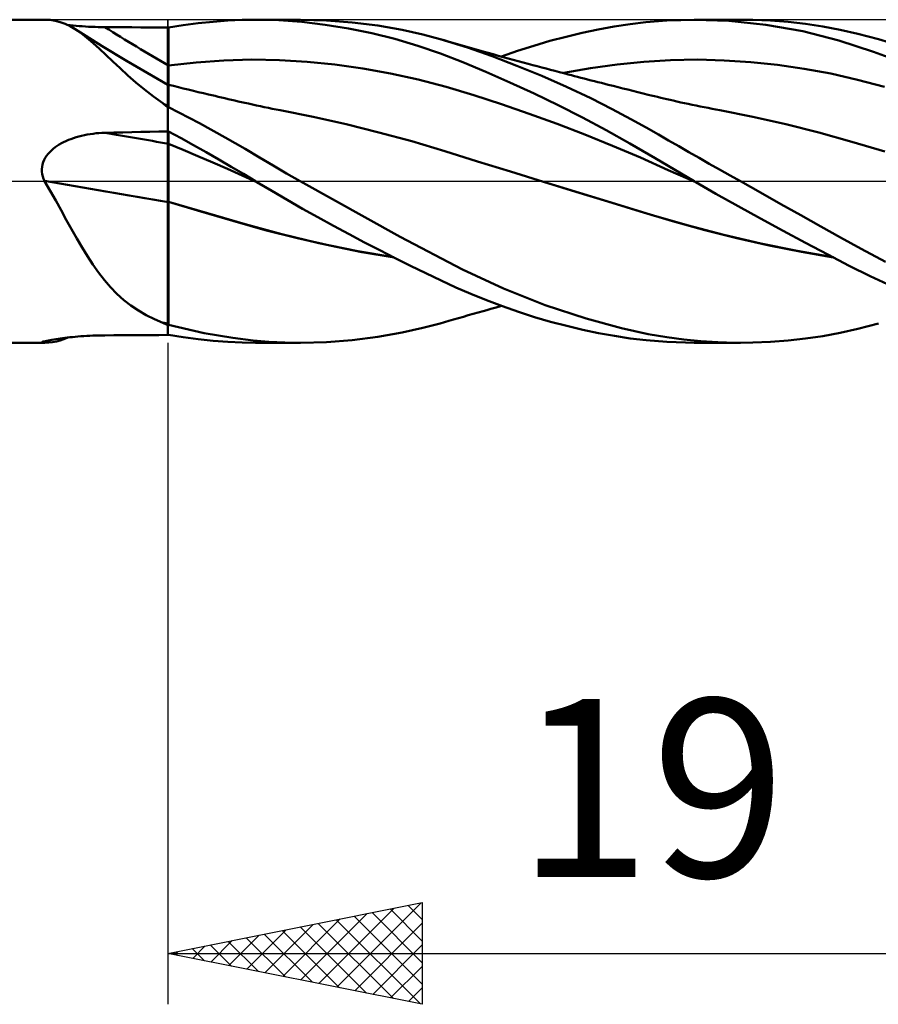
# Model space of a CAD drawing. Units: millimetres. Extents: x -55 to 58, y -20 to 40.
# Drawn here: x 3 to 20, y -16 to 3 of the extents above; entities that cross this region are included whole.
import ezdxf
from ezdxf.enums import TextEntityAlignment as Align

# ---------------------------------------------------------------- set-up
doc = ezdxf.new("R2010")
doc.units = ezdxf.units.MM
doc.header["$LTSCALE"] = 3.55
doc.linetypes.add('LONGDASH_DASH', pattern=[0.85, 0.4, -0.2, 0.05, -0.2])
for name, color, linetype in [('1', 4, 'CONTINUOUS'), ('2', 7, 'CONTINUOUS'), ('4', 2, 'LONGDASH_DASH'), ('CUT', 1, 'CONTINUOUS'), ('NOCUT', 7, 'CONTINUOUS'), ('SK4', 2, 'LONGDASH_DASH')]:
    doc.layers.add(name, color=color, linetype=linetype)
doc.styles.get("Standard").update_dxf_attribs({"font": 'Monospac821 BT'})

msp = doc.modelspace()

# ---------------------------------------------------------------- linework, layer by layer
at = {"layer": '1', "color": 4, "linetype": 'CONTINUOUS', "lineweight": 50}
for p, q in [((-0.01, 3.175), (3.967, 3.175)), ((4.073, 3.17), (3.968, 3.175)), ((4.174, 3.154), (4.073, 3.17)), ((4.274, 3.129), (4.174, 3.154)), ((4.373, 3.092), (4.274, 3.129)), ((6.693, 3.067), (6.985, 3.106)), ((6.985, 3.106), (7.277, 3.136)), ((7.277, 3.136), (7.567, 3.158)), ((7.567, 3.158), (7.849, 3.171)), ((7.849, 3.171), (8.129, 3.175)), ((8.11, 3.175), (8.99, 3.175)), ((8.57, 3.163), (8.129, 3.175)), ((9.024, 3.13), (8.57, 3.163)), ((9.507, 3.161), (9.002, 3.175)), ((9.482, 3.076), (9.024, 3.13)), ((10.012, 3.122), (9.507, 3.161)), ((10.515, 3.059), (10.012, 3.122)), ((15.473, 3.087), (15.786, 3.125)), ((15.786, 3.125), (16.194, 3.159)), ((16.194, 3.159), (16.749, 3.175)), ((16.735, 3.175), (17.642, 3.175)), ((17.418, 3.151), (16.749, 3.175)), ((18.143, 3.075), (17.418, 3.151)), ((17.89, 3.172), (17.543, 3.174)), ((18.236, 3.157), (17.89, 3.172)), ((18.58, 3.131), (18.236, 3.157)), ((18.922, 3.093), (18.58, 3.131)), ((4.471, 3.045), (4.373, 3.092)), ((4.472, 3.065), (4.418, 3.071)), ((4.568, 2.988), (4.471, 3.045)), ((4.528, 3.06), (4.472, 3.065)), ((4.586, 3.055), (4.528, 3.06)), ((4.671, 2.923), (4.568, 2.989)), ((4.683, 2.91), (4.568, 2.988)), ((4.646, 3.05), (4.586, 3.055)), ((4.707, 3.045), (4.646, 3.05)), ((4.775, 2.859), (4.671, 2.923)), ((4.799, 2.819), (4.683, 2.91)), ((4.769, 3.042), (4.707, 3.045)), ((4.832, 3.038), (4.769, 3.042)), ((4.895, 3.035), (4.832, 3.038)), ((4.959, 3.033), (4.895, 3.035)), ((5.022, 3.031), (4.959, 3.033)), ((5.086, 3.03), (5.022, 3.031)), ((5.149, 3.029), (5.086, 3.03)), ((5.327, 3.027), (5.149, 3.029)), ((5.504, 3.026), (5.327, 3.027)), ((5.681, 3.025), (5.504, 3.026)), ((5.858, 3.024), (5.681, 3.025)), ((6.036, 3.023), (5.858, 3.024)), ((6.213, 3.022), (6.036, 3.023)), ((6.39, 3.02), (6.213, 3.022)), ((6.391, 3.02), (6.39, 3.02)), ((6.39, -3.02), (6.39, 3.02)), ((6.393, 3.02), (6.391, 3.02)), ((6.394, 3.02), (6.393, 3.02)), ((6.396, 3.02), (6.394, 3.02)), ((6.397, 3.02), (6.396, 3.02)), ((6.399, 3.02), (6.397, 3.02)), ((6.4, 3.02), (6.399, 3.02)), ((6.4, 3.02), (6.693, 3.067)), ((6.4, 1.443), (6.4, 3.02)), ((9.94, 3.002), (9.482, 3.076)), ((10.397, 2.908), (9.94, 3.002)), ((10.849, 2.796), (10.397, 2.908)), ((10.993, 2.975), (10.515, 3.059)), ((11.403, 2.883), (10.993, 2.975)), ((14.218, 2.841), (14.534, 2.916)), ((14.534, 2.916), (14.848, 2.982)), ((14.848, 2.982), (15.161, 3.039)), ((15.161, 3.039), (15.473, 3.087)), ((18.869, 2.947), (18.143, 3.075)), ((19.577, 2.768), (18.869, 2.947)), ((19.262, 3.042), (18.922, 3.093)), ((19.601, 2.979), (19.262, 3.042)), ((19.951, 2.899), (19.601, 2.979)), ((5.101, 2.658), (4.775, 2.859)), ((4.919, 2.716), (4.799, 2.819)), ((5.043, 2.603), (4.919, 2.716)), ((11.301, 2.663), (10.849, 2.796)), ((11.74, 2.793), (11.403, 2.883)), ((11.821, 2.771), (11.74, 2.794)), ((12.279, 2.626), (11.74, 2.793)), ((11.901, 2.747), (11.821, 2.771)), ((11.993, 2.721), (11.901, 2.747)), ((12.084, 2.694), (11.993, 2.721)), ((13.582, 2.664), (13.9, 2.757)), ((13.9, 2.757), (14.218, 2.841)), ((20.259, 2.546), (19.577, 2.768)), ((20.354, 2.794), (19.951, 2.899)), ((20.79, 2.664), (20.354, 2.794)), ((5.172, 2.482), (5.043, 2.603)), ((5.578, 2.369), (5.101, 2.658)), ((11.749, 2.51), (11.301, 2.663)), ((12.176, 2.668), (12.084, 2.694)), ((12.268, 2.642), (12.176, 2.668)), ((12.359, 2.616), (12.268, 2.642)), ((12.761, 2.457), (12.279, 2.626)), ((12.451, 2.59), (12.359, 2.616)), ((12.543, 2.564), (12.451, 2.59)), ((12.635, 2.538), (12.543, 2.564)), ((12.687, 2.523), (12.635, 2.538)), ((12.785, 2.496), (12.687, 2.523)), ((12.946, 2.451), (13.263, 2.562)), ((13.263, 2.562), (13.582, 2.664)), ((20.965, 2.281), (20.259, 2.546)), ((5.307, 2.354), (5.172, 2.482)), ((5.45, 2.22), (5.307, 2.354)), ((5.983, 2.13), (5.578, 2.369)), ((6.4, 2.275), (6.946, 2.335)), ((6.946, 2.335), (7.491, 2.374)), ((7.491, 2.374), (8.037, 2.39)), ((8.583, 2.38), (8.037, 2.39)), ((9.128, 2.347), (8.583, 2.38)), ((9.674, 2.293), (9.128, 2.347)), ((12.188, 2.34), (11.749, 2.51)), ((12.642, 2.15), (12.188, 2.34)), ((13.248, 2.271), (12.761, 2.457)), ((12.883, 2.468), (12.785, 2.496)), ((12.982, 2.441), (12.883, 2.468)), ((13.08, 2.414), (12.982, 2.441)), ((13.178, 2.387), (13.08, 2.414)), ((13.276, 2.361), (13.178, 2.387)), ((13.375, 2.334), (13.276, 2.361)), ((13.473, 2.307), (13.375, 2.334)), ((15.222, 2.297), (15.747, 2.35)), ((15.747, 2.35), (16.272, 2.382)), ((16.272, 2.382), (16.797, 2.39)), ((17.322, 2.376), (16.797, 2.39)), ((17.847, 2.342), (17.322, 2.376)), ((18.372, 2.288), (17.847, 2.342)), ((5.602, 2.081), (5.45, 2.22)), ((6.39, 1.896), (5.983, 2.13)), ((10.22, 2.217), (9.674, 2.293)), ((10.766, 2.119), (10.22, 2.217)), ((13.113, 1.944), (12.642, 2.15)), ((13.738, 2.07), (13.248, 2.271)), ((13.565, 2.283), (13.473, 2.307)), ((13.651, 2.259), (13.565, 2.283)), ((13.738, 2.236), (13.651, 2.259)), ((13.825, 2.213), (13.738, 2.236)), ((13.912, 2.19), (13.825, 2.213)), ((13.998, 2.167), (13.912, 2.19)), ((14.085, 2.145), (13.998, 2.167)), ((14.172, 2.122), (14.085, 2.145)), ((14.172, 2.132), (14.697, 2.224)), ((14.697, 2.224), (15.222, 2.297)), ((18.897, 2.212), (18.372, 2.288)), ((19.422, 2.115), (18.897, 2.212)), ((5.762, 1.942), (5.602, 2.081)), ((5.93, 1.804), (5.762, 1.942)), ((11.311, 1.999), (10.766, 2.119)), ((11.857, 1.856), (11.311, 1.999)), ((13.588, 1.724), (13.113, 1.944)), ((14.226, 1.854), (13.738, 2.07)), ((14.259, 2.099), (14.172, 2.122)), ((14.32, 2.083), (14.259, 2.099)), ((14.382, 2.067), (14.32, 2.083)), ((14.444, 2.051), (14.382, 2.067)), ((14.506, 2.035), (14.444, 2.051)), ((14.573, 2.018), (14.506, 2.035)), ((14.64, 2.001), (14.573, 2.018)), ((14.708, 1.983), (14.64, 2.001)), ((14.775, 1.966), (14.708, 1.983)), ((14.843, 1.949), (14.775, 1.966)), ((14.91, 1.932), (14.843, 1.949)), ((19.947, 1.994), (19.422, 2.115)), ((20.472, 1.856), (19.947, 1.994)), ((6.107, 1.667), (5.93, 1.804)), ((6.392, 1.895), (6.39, 1.896)), ((6.393, 1.894), (6.392, 1.895)), ((6.398, 1.891), (6.393, 1.894)), ((6.4, 1.89), (6.398, 1.891)), ((6.498, 1.872), (6.4, 1.896)), ((6.595, 1.848), (6.498, 1.872)), ((6.693, 1.824), (6.595, 1.848)), ((6.791, 1.801), (6.693, 1.824)), ((6.89, 1.777), (6.791, 1.801)), ((6.988, 1.753), (6.89, 1.777)), ((7.087, 1.73), (6.988, 1.753)), ((12.403, 1.691), (11.857, 1.856)), ((14.701, 1.63), (14.226, 1.854)), ((14.977, 1.914), (14.91, 1.932)), ((15.045, 1.897), (14.977, 1.914)), ((15.141, 1.873), (15.045, 1.897)), ((15.237, 1.849), (15.141, 1.873)), ((15.333, 1.825), (15.237, 1.849)), ((15.428, 1.8), (15.333, 1.825)), ((15.529, 1.775), (15.428, 1.8)), ((15.63, 1.75), (15.529, 1.775)), ((15.73, 1.725), (15.63, 1.75)), ((6.293, 1.532), (6.107, 1.667)), ((7.186, 1.706), (7.087, 1.73)), ((7.251, 1.691), (7.186, 1.706)), ((7.316, 1.676), (7.251, 1.691)), ((7.381, 1.66), (7.316, 1.676)), ((7.446, 1.645), (7.381, 1.66)), ((7.511, 1.63), (7.446, 1.645)), ((7.576, 1.615), (7.511, 1.63)), ((7.641, 1.6), (7.576, 1.615)), ((7.705, 1.586), (7.641, 1.6)), ((7.772, 1.57), (7.705, 1.586)), ((7.839, 1.555), (7.772, 1.57)), ((7.905, 1.54), (7.839, 1.555)), ((12.948, 1.515), (12.403, 1.691)), ((14.063, 1.494), (13.588, 1.724)), ((15.124, 1.416), (14.701, 1.63)), ((15.831, 1.701), (15.73, 1.725)), ((15.892, 1.685), (15.831, 1.701)), ((15.953, 1.67), (15.892, 1.685)), ((16.014, 1.656), (15.953, 1.67)), ((16.076, 1.641), (16.014, 1.656)), ((16.137, 1.627), (16.076, 1.641)), ((16.198, 1.612), (16.137, 1.627)), ((16.26, 1.598), (16.198, 1.612)), ((16.321, 1.584), (16.26, 1.598)), ((16.395, 1.568), (16.321, 1.584)), ((16.469, 1.551), (16.395, 1.568)), ((16.543, 1.535), (16.469, 1.551)), ((6.306, 1.52), (6.293, 1.532)), ((6.319, 1.508), (6.306, 1.52)), ((6.333, 1.496), (6.319, 1.508)), ((6.347, 1.484), (6.333, 1.496)), ((6.361, 1.473), (6.347, 1.484)), ((6.376, 1.461), (6.361, 1.473)), ((6.39, 1.45), (6.376, 1.461)), ((6.391, 1.449), (6.39, 1.45)), ((6.393, 1.448), (6.391, 1.449)), ((6.394, 1.447), (6.393, 1.448)), ((6.396, 1.446), (6.394, 1.447)), ((6.397, 1.445), (6.396, 1.446)), ((6.399, 1.444), (6.397, 1.445)), ((6.4, 1.443), (6.399, 1.444)), ((7.009, 1.14), (6.4, 1.456)), ((7.972, 1.525), (7.905, 1.54)), ((8.05, 1.508), (7.972, 1.525)), ((8.129, 1.491), (8.05, 1.508)), ((8.207, 1.474), (8.129, 1.491)), ((8.285, 1.458), (8.207, 1.474)), ((8.364, 1.442), (8.285, 1.458)), ((8.442, 1.426), (8.364, 1.442)), ((8.52, 1.411), (8.442, 1.426)), ((8.599, 1.396), (8.52, 1.411)), ((9.245, 1.265), (8.599, 1.396)), ((13.494, 1.327), (12.948, 1.515)), ((14.536, 1.254), (14.063, 1.494)), ((15.488, 1.223), (15.124, 1.416)), ((16.616, 1.52), (16.543, 1.535)), ((16.695, 1.503), (16.616, 1.52)), ((16.773, 1.487), (16.695, 1.503)), ((16.851, 1.471), (16.773, 1.487)), ((16.929, 1.456), (16.851, 1.471)), ((17.007, 1.44), (16.929, 1.456)), ((17.085, 1.425), (17.007, 1.44)), ((17.163, 1.41), (17.085, 1.425)), ((17.241, 1.396), (17.163, 1.41)), ((17.889, 1.268), (17.241, 1.396)), ((9.892, 1.12), (9.245, 1.265)), ((14.04, 1.129), (13.494, 1.327)), ((15.004, 1.004), (14.536, 1.254)), ((15.791, 1.054), (15.488, 1.223)), ((18.537, 1.123), (17.889, 1.268)), ((5.681, 0.964), (5.858, 0.968)), ((5.858, 0.968), (6.036, 0.972)), ((6.036, 0.972), (6.213, 0.975)), ((6.213, 0.975), (6.39, 0.978)), ((6.39, 0.978), (6.391, 0.978)), ((6.391, 0.978), (6.394, 0.978)), ((6.394, 0.978), (6.396, 0.978)), ((6.396, 0.978), (6.397, 0.978)), ((6.397, 0.978), (6.399, 0.978)), ((6.399, 0.978), (6.4, 0.978)), ((6.648, 0.846), (6.4, 0.98)), ((6.4, 0.978), (6.4, 0.98)), ((6.4, 0.898), (6.4, 0.978)), ((7.513, 0.862), (7.009, 1.14)), ((10.538, 0.961), (9.892, 1.12)), ((14.586, 0.92), (14.04, 1.129)), ((15.471, 0.743), (15.004, 1.004)), ((16.032, 0.917), (15.791, 1.054)), ((19.186, 0.96), (18.537, 1.123)), ((4.34, 0.769), (4.385, 0.79)), ((4.385, 0.79), (4.433, 0.811)), ((4.433, 0.811), (4.482, 0.83)), ((4.482, 0.83), (4.533, 0.848)), ((4.533, 0.848), (4.585, 0.865)), ((4.585, 0.865), (4.639, 0.88)), ((4.639, 0.88), (4.694, 0.894)), ((4.694, 0.894), (4.75, 0.907)), ((4.75, 0.907), (4.806, 0.918)), ((4.806, 0.918), (4.863, 0.927)), ((4.863, 0.927), (4.92, 0.935)), ((4.92, 0.935), (4.977, 0.942)), ((4.977, 0.942), (5.035, 0.947)), ((5.035, 0.947), (5.092, 0.95)), ((5.092, 0.95), (5.149, 0.952)), ((5.149, 0.952), (5.327, 0.956)), ((5.327, 0.956), (5.504, 0.961)), ((5.504, 0.961), (5.681, 0.964)), ((6.4, 0.874), (6.4, 0.898)), ((6.4, 0.851), (6.4, 0.874)), ((6.4, 0.827), (6.4, 0.851)), ((6.4, 0.804), (6.4, 0.827)), ((6.4, 0.78), (6.4, 0.804)), ((6.4, 0.757), (6.4, 0.78)), ((6.896, 0.709), (6.648, 0.846)), ((7.906, 0.634), (7.513, 0.862)), ((11.185, 0.786), (10.538, 0.961)), ((11.832, 0.594), (11.185, 0.786)), ((15.131, 0.699), (14.586, 0.92)), ((16.231, 0.802), (16.032, 0.917)), ((16.43, 0.688), (16.231, 0.802)), ((19.834, 0.777), (19.186, 0.96)), ((20.482, 0.583), (19.834, 0.777)), ((4.066, 0.574), (4.1, 0.607)), ((4.1, 0.607), (4.136, 0.639)), ((4.136, 0.639), (4.174, 0.668)), ((4.174, 0.668), (4.213, 0.696)), ((4.213, 0.696), (4.254, 0.722)), ((4.254, 0.722), (4.296, 0.746)), ((4.296, 0.746), (4.34, 0.769)), ((6.4, 0.734), (6.4, 0.757)), ((6.69, 0.615), (6.4, 0.734)), ((6.4, 0.72), (6.4, 0.734)), ((6.4, 0.705), (6.4, 0.72)), ((6.4, 0.688), (6.4, 0.705)), ((6.4, 0.67), (6.4, 0.688)), ((6.4, 0.65), (6.4, 0.67)), ((6.4, 0.628), (6.4, 0.65)), ((6.4, 0.605), (6.4, 0.628)), ((6.4, 0.58), (6.4, 0.605)), ((6.98, 0.494), (6.69, 0.615)), ((7.143, 0.57), (6.896, 0.709)), ((8.192, 0.465), (7.906, 0.634)), ((12.478, 0.391), (11.832, 0.594)), ((15.677, 0.465), (15.131, 0.699)), ((15.965, 0.453), (15.471, 0.743)), ((16.63, 0.574), (16.43, 0.688)), ((3.94, 0.375), (3.958, 0.419)), ((3.958, 0.419), (3.98, 0.461)), ((3.98, 0.461), (4.005, 0.5)), ((4.005, 0.5), (4.034, 0.538)), ((4.034, 0.538), (4.066, 0.574)), ((6.4, 0.554), (6.4, 0.58)), ((6.4, 0.527), (6.4, 0.554)), ((6.4, 0.499), (6.4, 0.527)), ((6.4, 0.469), (6.4, 0.499)), ((6.4, 0.438), (6.4, 0.469)), ((6.4, 0.406), (6.4, 0.438)), ((6.4, 0.373), (6.4, 0.406)), ((7.27, 0.37), (6.98, 0.494)), ((7.39, 0.428), (7.143, 0.57)), ((7.634, 0.285), (7.39, 0.428)), ((8.457, 0.309), (8.192, 0.465)), ((13.125, 0.19), (12.478, 0.391)), ((16.223, 0.221), (15.677, 0.465)), ((16.735, 0), (15.965, 0.453)), ((16.83, 0.459), (16.63, 0.574)), ((17.032, 0.345), (16.83, 0.459)), ((3.914, 0.236), (3.918, 0.283)), ((3.915, 0.189), (3.914, 0.236)), ((3.918, 0.283), (3.926, 0.329)), ((3.926, 0.329), (3.94, 0.375)), ((6.4, 0.339), (6.4, 0.373)), ((6.4, 0.304), (6.4, 0.339)), ((6.4, 0.268), (6.4, 0.304)), ((6.4, 0.231), (6.4, 0.268)), ((6.4, 0.194), (6.4, 0.231)), ((6.4, 0.156), (6.4, 0.194)), ((7.56, 0.243), (7.27, 0.37)), ((7.85, 0.113), (7.56, 0.243)), ((7.873, 0.143), (7.634, 0.285)), ((8.722, 0.154), (8.457, 0.309)), ((16.768, -0.019), (16.223, 0.221)), ((17.235, 0.23), (17.032, 0.345)), ((17.439, 0.115), (17.235, 0.23)), ((3.921, 0.141), (3.915, 0.189)), ((3.931, 0.095), (3.921, 0.141)), ((3.946, 0.05), (3.931, 0.095)), ((3.964, 0.006), (3.946, 0.05)), ((3.965, 0.005), (3.964, 0.006)), ((3.965, 0.004), (3.965, 0.005)), ((3.966, 0.003), (3.965, 0.004)), ((3.966, 0.002), (3.966, 0.003)), ((3.967, 0.001), (3.966, 0.002)), ((3.967, 0), (3.967, 0.001)), ((4.078, -0.189), (3.967, 0)), ((6.4, 0.117), (6.4, 0.156)), ((6.4, 0.078), (6.4, 0.117)), ((6.4, 0.038), (6.4, 0.078)), ((6.4, -0.001), (6.4, 0.038)), ((8.14, -0.018), (7.85, 0.113)), ((8.11, 0), (7.873, 0.143)), ((8.115, -0.003), (8.11, 0)), ((8.99, 0), (8.722, 0.154)), ((10.958, -1.092), (8.99, 0)), ((13.771, -0.01), (13.125, 0.19)), ((16.741, -0.003), (16.735, 0)), ((17.642, 0), (17.439, 0.115)), ((18.041, -0.224), (17.642, 0)), ((4.184, -0.379), (4.078, -0.189)), ((6.4, -0.042), (6.4, -0.001)), ((6.4, -0.082), (6.4, -0.042)), ((6.4, -0.122), (6.4, -0.082)), ((6.4, -0.163), (6.4, -0.122)), ((6.4, -0.203), (6.4, -0.163)), ((8.12, -0.006), (8.115, -0.003)), ((8.125, -0.009), (8.12, -0.006)), ((8.13, -0.012), (8.125, -0.009)), ((8.135, -0.015), (8.13, -0.012)), ((8.14, -0.018), (8.135, -0.015)), ((8.432, -0.191), (8.14, -0.018)), ((8.732, -0.366), (8.432, -0.191)), ((13.772, -0.01), (13.771, -0.01)), ((14.405, -0.205), (13.771, -0.01)), ((14.478, -0.227), (13.771, -0.01)), ((13.772, -0.01), (13.772, -0.01)), ((13.772, -0.01), (13.772, -0.01)), ((13.772, -0.01), (13.772, -0.01)), ((13.772, -0.01), (13.772, -0.01)), ((16.746, -0.006), (16.741, -0.003)), ((16.752, -0.009), (16.746, -0.006)), ((16.757, -0.012), (16.752, -0.009)), ((16.762, -0.015), (16.757, -0.012)), ((16.768, -0.018), (16.762, -0.015)), ((17.163, -0.245), (16.768, -0.018)), ((16.768, -0.019), (16.768, -0.019)), ((16.768, -0.019), (16.768, -0.019)), ((16.768, -0.019), (16.768, -0.019)), ((16.768, -0.019), (16.768, -0.019)), ((4.289, -0.568), (4.184, -0.379)), ((6.4, -0.244), (6.4, -0.203)), ((6.4, -0.284), (6.4, -0.244)), ((6.4, -0.324), (6.4, -0.284)), ((6.4, -0.363), (6.4, -0.324)), ((6.4, -0.402), (6.4, -0.363)), ((9.035, -0.539), (8.732, -0.366)), ((15.039, -0.4), (14.405, -0.205)), ((15.188, -0.444), (14.478, -0.227)), ((17.598, -0.489), (17.163, -0.245)), ((18.437, -0.447), (18.041, -0.224)), ((4.393, -0.757), (4.289, -0.568)), ((7.168, -0.63), (6.4, -0.402)), ((6.4, -0.402), (6.4, -0.402)), ((6.4, -0.402), (6.4, -0.402)), ((6.4, -0.402), (6.4, -0.402)), ((6.4, -0.402), (6.4, -0.402)), ((6.4, -0.403), (6.4, -0.402)), ((7.034, -0.592), (6.4, -0.403)), ((6.4, -0.509), (6.4, -0.403)), ((6.4, -0.403), (6.4, -0.403)), ((6.4, -0.618), (6.4, -0.509)), ((9.34, -0.709), (9.035, -0.539)), ((15.673, -0.595), (15.039, -0.4)), ((15.888, -0.659), (15.188, -0.444)), ((18.041, -0.734), (17.598, -0.489)), ((18.83, -0.667), (18.437, -0.447)), ((4.496, -0.943), (4.393, -0.757)), ((6.4, -0.728), (6.4, -0.618)), ((6.4, -0.839), (6.4, -0.728)), ((7.669, -0.778), (7.034, -0.592)), ((7.908, -0.846), (7.168, -0.63)), ((9.646, -0.876), (9.34, -0.709)), ((16.307, -0.785), (15.673, -0.595)), ((16.596, -0.865), (15.888, -0.659)), ((18.484, -0.975), (18.041, -0.734)), ((19.221, -0.886), (18.83, -0.667)), ((4.598, -1.125), (4.496, -0.943)), ((6.4, -0.951), (6.4, -0.839)), ((6.4, -1.065), (6.4, -0.951)), ((8.303, -0.958), (7.669, -0.778)), ((8.628, -1.042), (7.908, -0.846)), ((8.937, -1.12), (8.303, -0.958)), ((9.951, -1.04), (9.646, -0.876)), ((16.941, -0.959), (16.307, -0.785)), ((17.319, -1.054), (16.596, -0.865)), ((17.575, -1.117), (16.941, -0.959)), ((19.61, -1.104), (19.221, -0.886)), ((4.702, -1.302), (4.598, -1.125)), ((6.4, -1.179), (6.4, -1.065)), ((9.356, -1.216), (8.628, -1.042)), ((9.571, -1.264), (8.937, -1.12)), ((10.255, -1.201), (9.951, -1.04)), ((12.179, -1.736), (10.958, -1.092)), ((18.043, -1.222), (17.319, -1.054)), ((18.208, -1.26), (17.575, -1.117)), ((18.925, -1.211), (18.484, -0.975)), ((20.018, -1.33), (19.61, -1.104)), ((4.807, -1.473), (4.702, -1.302)), ((6.4, -1.294), (6.4, -1.179)), ((6.4, -1.409), (6.4, -1.294)), ((10.093, -1.367), (9.356, -1.216)), ((10.205, -1.391), (9.571, -1.264)), ((10.558, -1.357), (10.255, -1.201)), ((18.757, -1.368), (18.043, -1.222)), ((18.842, -1.388), (18.208, -1.26)), ((19.361, -1.442), (18.925, -1.211)), ((20.497, -1.583), (20.018, -1.33)), ((4.916, -1.639), (4.807, -1.473)), ((6.4, -1.524), (6.4, -1.409)), ((6.4, -1.638), (6.4, -1.524)), ((10.83, -1.495), (10.093, -1.367)), ((10.84, -1.5), (10.205, -1.391)), ((10.859, -1.51), (10.558, -1.357)), ((11.16, -1.66), (10.859, -1.51)), ((19.466, -1.495), (18.757, -1.368)), ((19.476, -1.5), (18.842, -1.388)), ((19.779, -1.659), (19.361, -1.442)), ((5.027, -1.796), (4.916, -1.639)), ((6.4, -1.752), (6.4, -1.638)), ((11.46, -1.807), (11.16, -1.66)), ((12.986, -2.109), (12.179, -1.736)), ((20.194, -1.866), (19.779, -1.659)), ((5.143, -1.945), (5.027, -1.796)), ((6.4, -1.865), (6.4, -1.752)), ((6.4, -1.978), (6.4, -1.865)), ((11.758, -1.949), (11.46, -1.807)), ((20.621, -2.062), (20.194, -1.866)), ((5.263, -2.084), (5.143, -1.945)), ((5.389, -2.213), (5.263, -2.084)), ((6.4, -2.089), (6.4, -1.978)), ((6.4, -2.199), (6.4, -2.089)), ((12.05, -2.085), (11.758, -1.949)), ((12.346, -2.215), (12.05, -2.085)), ((13.805, -2.432), (12.986, -2.109)), ((5.522, -2.334), (5.389, -2.213)), ((6.4, -2.307), (6.4, -2.199)), ((6.4, -2.413), (6.4, -2.307)), ((12.651, -2.34), (12.346, -2.215)), ((5.663, -2.444), (5.522, -2.334)), ((5.81, -2.543), (5.663, -2.444)), ((6.4, -2.517), (6.4, -2.413)), ((12.964, -2.458), (12.651, -2.34)), ((12.66, -2.531), (12.735, -2.51)), ((12.735, -2.51), (12.843, -2.48)), ((12.843, -2.48), (12.946, -2.451)), ((13.28, -2.567), (12.964, -2.458)), ((14.613, -2.699), (13.805, -2.432)), ((5.964, -2.631), (5.81, -2.543)), ((6.124, -2.71), (5.964, -2.631)), ((6.4, -2.8), (6.4, -2.517)), ((12.006, -2.717), (12.102, -2.689)), ((12.102, -2.689), (12.199, -2.662)), ((12.199, -2.662), (12.295, -2.634)), ((12.295, -2.634), (12.391, -2.607)), ((12.391, -2.607), (12.487, -2.579)), ((12.487, -2.579), (12.588, -2.551)), ((12.588, -2.551), (12.66, -2.531)), ((13.596, -2.668), (13.28, -2.567)), ((13.913, -2.761), (13.596, -2.668)), ((15.306, -2.887), (14.613, -2.699)), ((6.293, -2.781), (6.124, -2.71)), ((6.306, -2.787), (6.293, -2.781)), ((6.319, -2.794), (6.306, -2.787)), ((6.333, -2.8), (6.319, -2.794)), ((6.347, -2.807), (6.333, -2.8)), ((6.361, -2.813), (6.347, -2.807)), ((6.376, -2.819), (6.361, -2.813)), ((6.39, -2.824), (6.376, -2.819)), ((6.391, -2.825), (6.39, -2.824)), ((6.393, -2.825), (6.391, -2.825)), ((6.394, -2.826), (6.393, -2.825)), ((6.396, -2.826), (6.394, -2.826)), ((6.397, -2.827), (6.396, -2.826)), ((6.399, -2.828), (6.397, -2.827)), ((6.4, -2.828), (6.399, -2.828)), ((6.4, -2.804), (6.4, -2.8)), ((6.4, -2.806), (6.4, -2.804)), ((6.4, -2.809), (6.4, -2.806)), ((6.4, -2.811), (6.4, -2.809)), ((6.4, -2.814), (6.4, -2.811)), ((6.4, -2.816), (6.4, -2.814)), ((6.4, -2.819), (6.4, -2.816)), ((6.4, -2.821), (6.4, -2.819)), ((7.104, -2.983), (6.4, -2.821)), ((6.4, -2.828), (6.4, -2.821)), ((10.993, -2.975), (11.403, -2.883)), ((11.403, -2.883), (11.74, -2.793)), ((11.74, -2.794), (11.825, -2.769)), ((11.825, -2.769), (11.909, -2.745)), ((11.909, -2.745), (12.006, -2.717)), ((14.229, -2.844), (13.913, -2.761)), ((14.544, -2.919), (14.229, -2.844)), ((15.832, -3.003), (15.306, -2.887)), ((19.601, -2.979), (19.951, -2.899)), ((19.951, -2.899), (20.354, -2.794)), ((4.189, -3.101), (4.23, -3.095)), ((4.23, -3.095), (4.273, -3.089)), ((4.273, -3.089), (4.317, -3.083)), ((4.317, -3.083), (4.363, -3.078)), ((4.347, -3.103), (4.42, -3.071)), ((4.363, -3.078), (4.412, -3.072)), ((4.412, -3.072), (4.462, -3.067)), ((4.462, -3.067), (4.514, -3.061)), ((4.514, -3.061), (4.567, -3.056)), ((4.567, -3.056), (4.622, -3.052)), ((4.622, -3.052), (4.679, -3.047)), ((4.679, -3.047), (4.737, -3.044)), ((4.737, -3.044), (4.795, -3.04)), ((4.795, -3.04), (4.853, -3.037)), ((4.853, -3.037), (4.912, -3.034)), ((4.912, -3.034), (4.971, -3.032)), ((4.971, -3.032), (5.031, -3.031)), ((5.031, -3.031), (5.09, -3.03)), ((5.09, -3.03), (5.149, -3.029)), ((5.149, -3.029), (5.327, -3.027)), ((5.327, -3.027), (5.504, -3.026)), ((5.504, -3.026), (5.681, -3.025)), ((5.681, -3.025), (5.858, -3.024)), ((5.858, -3.024), (6.036, -3.023)), ((6.036, -3.023), (6.213, -3.022)), ((6.213, -3.022), (6.39, -3.02)), ((6.39, -3.02), (6.391, -3.02)), ((6.391, -3.02), (6.393, -3.02)), ((6.393, -3.02), (6.394, -3.02)), ((6.394, -3.02), (6.396, -3.02)), ((6.396, -3.02), (6.397, -3.02)), ((6.397, -3.02), (6.399, -3.02)), ((6.399, -3.02), (6.4, -3.02)), ((6.693, -3.067), (6.4, -3.02)), ((6.4, -3.02), (6.4, -3.02)), ((6.985, -3.106), (6.693, -3.067)), ((7.663, -3.079), (7.104, -2.983)), ((8.066, -3.129), (7.663, -3.079)), ((10.012, -3.122), (10.515, -3.059)), ((10.515, -3.059), (10.993, -2.975)), ((14.856, -2.984), (14.544, -2.919)), ((15.168, -3.041), (14.856, -2.984)), ((15.478, -3.088), (15.168, -3.041)), ((15.789, -3.126), (15.478, -3.088)), ((16.195, -3.067), (15.832, -3.003)), ((16.529, -3.112), (16.195, -3.067)), ((18.58, -3.131), (18.922, -3.093)), ((18.922, -3.093), (19.262, -3.042)), ((19.262, -3.042), (19.601, -2.979)), ((-0.01, -3.175), (3.968, -3.175)), ((3.914, -3.166), (3.918, -3.162)), ((3.915, -3.169), (3.914, -3.166)), ((3.921, -3.172), (3.915, -3.169)), ((3.918, -3.162), (3.927, -3.157)), ((3.931, -3.174), (3.921, -3.172)), ((3.927, -3.157), (3.941, -3.152)), ((3.946, -3.175), (3.931, -3.174)), ((3.941, -3.152), (3.961, -3.146)), ((3.964, -3.175), (3.946, -3.175)), ((3.961, -3.146), (3.984, -3.14)), ((3.965, -3.175), (3.964, -3.175)), ((3.966, -3.175), (3.965, -3.175)), ((3.965, -3.175), (3.965, -3.175)), ((3.967, -3.175), (3.966, -3.175)), ((3.968, -3.175), (4.047, -3.172)), ((3.984, -3.14), (4.011, -3.134)), ((4.011, -3.134), (4.042, -3.127)), ((4.042, -3.127), (4.075, -3.121)), ((4.047, -3.172), (4.123, -3.163)), ((4.075, -3.121), (4.111, -3.114)), ((4.111, -3.114), (4.149, -3.108)), ((4.123, -3.163), (4.199, -3.149)), ((4.149, -3.108), (4.189, -3.101)), ((4.199, -3.149), (4.273, -3.129)), ((4.273, -3.129), (4.347, -3.103)), ((7.277, -3.136), (6.985, -3.106)), ((7.567, -3.158), (7.277, -3.136)), ((7.849, -3.171), (7.567, -3.158)), ((8.129, -3.175), (7.849, -3.171)), ((8.376, -3.155), (8.066, -3.129)), ((8.99, -3.175), (8.11, -3.175)), ((8.688, -3.17), (8.376, -3.155)), ((9.002, -3.175), (8.688, -3.17)), ((9.002, -3.175), (9.507, -3.161)), ((9.507, -3.161), (10.012, -3.122)), ((16.196, -3.159), (15.789, -3.126)), ((16.749, -3.175), (16.196, -3.159)), ((16.864, -3.144), (16.529, -3.112)), ((17.642, -3.175), (16.735, -3.175)), ((17.202, -3.165), (16.864, -3.144)), ((17.543, -3.174), (17.202, -3.165)), ((17.543, -3.174), (17.89, -3.172)), ((17.89, -3.172), (18.236, -3.157)), ((18.236, -3.157), (18.58, -3.131))]:
    msp.add_line(p, q, dxfattribs=at)
for centre, major_axis, ratio, start_param, end_param in [((28.132, 42.189), (-17.749, 42.761), 0.970252, 2.202987, 2.234893), ((27.348, 41.864), (-17.758, 42.784), 0.970252, 2.252214, 2.254886), ((28.132, -8.09), (-45.115, 10.397), 0.092809, 5.236242, 5.268147), ((27.871, -9.225), (-45.397, 10.462), 0.092809, 5.226283, 5.28823), ((27.348, -11.491), (-45.14, 10.403), 0.092809, 5.216249, 5.21892), ((27.871, -42.081), (17.859, 43.028), 0.970252, 0.956895, 0.958689)]:
    msp.add_ellipse(centre, major_axis=major_axis, ratio=ratio, start_param=start_param, end_param=end_param, dxfattribs=at)
at = {"layer": '2', "color": 7, "linetype": 'CONTINUOUS', "lineweight": 25}
for p, q in [((6.39, -3.175), (6.39, -16.175)), ((6.39, -15.175), (11.39, -14.175)), ((9.354, -15.768), (10.836, -14.286)), ((9.708, -15.839), (11.366, -14.18)), ((10.759, -14.301), (11.39, -14.933)), ((11.112, -14.231), (11.39, -14.508)), ((11.39, -14.175), (11.39, -16.175)), ((8.647, -15.626), (9.775, -14.498)), ((9, -15.697), (10.306, -14.392)), ((10.052, -14.443), (11.39, -15.781)), ((10.405, -14.372), (11.39, -15.357)), ((8.293, -15.556), (9.245, -14.604)), ((8.991, -14.655), (10.291, -15.955)), ((9.345, -14.584), (10.822, -16.061)), ((9.698, -14.513), (11.352, -16.167)), ((10.061, -15.909), (11.39, -14.58)), ((7.586, -15.414), (8.184, -14.816)), ((7.93, -14.867), (8.7, -15.637)), ((7.94, -15.485), (8.715, -14.71)), ((8.284, -14.796), (9.231, -15.743)), ((8.637, -14.726), (9.761, -15.849)), ((6.87, -15.079), (7.109, -15.319)), ((6.879, -15.273), (7.124, -15.028)), ((7.223, -15.008), (7.64, -15.425)), ((7.233, -15.344), (7.654, -14.922)), ((7.577, -14.938), (8.17, -15.531)), ((10.415, -15.98), (11.39, -15.005)), ((6.39, -15.175), (25.39, -15.175)), ((11.39, -16.175), (6.39, -15.175)), ((6.516, -15.15), (6.579, -15.213)), ((6.526, -15.202), (6.593, -15.134)), ((10.768, -16.051), (11.39, -15.429)), ((11.122, -16.121), (11.39, -15.853))]:
    msp.add_line(p, q, dxfattribs=at)
at = {"layer": '4', "color": 2, "linetype": 'LONGDASH_DASH', "lineweight": 25}
msp.add_line((-0.01, 0), (25.39, 0), dxfattribs=at)
at = {"layer": 'CUT', "color": 1, "linetype": 'CONTINUOUS', "lineweight": 25}
for p, q in [((24.882, 3.175), (6.39, 3.175)), ((6.39, 3.175), (6.39, 3.17)), ((6.39, 3.17), (6.39, 0)), ((6.39, 0), (25.39, 0))]:
    msp.add_line(p, q, dxfattribs=at)
at = {"layer": 'NOCUT', "color": 7, "linetype": 'CONTINUOUS', "lineweight": 25}
for p, q in [((6.39, 3.175), (-0.01, 3.175)), ((6.39, 3.17), (6.39, 3.175)), ((6.39, 0), (6.39, 3.17)), ((-0.01, 0), (6.39, 0))]:
    msp.add_line(p, q, dxfattribs=at)
at = {"layer": 'SK4', "color": 2, "linetype": 'LONGDASH_DASH', "lineweight": 25}
msp.add_line((-44.11, 0), (31.39, 0), dxfattribs=at)

# ---------------------------------------------------------------- texts
at = {"layer": '2', "color": 7, "linetype": 'CONTINUOUS', "lineweight": 25}
msp.add_text('19', height=3.5, dxfattribs=at).set_placement((15.89, -13.675), align=Align.CENTER)

doc.saveas('drawing.dxf')
